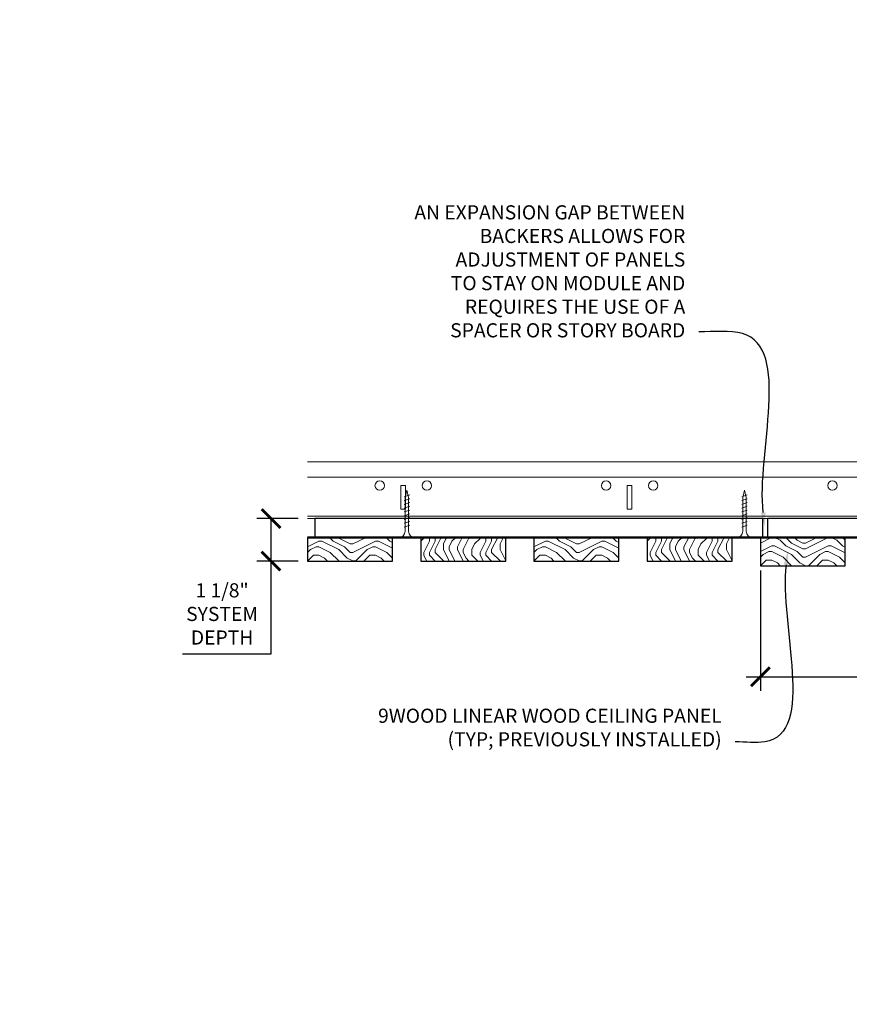
# Model space of a CAD drawing. Units: inches. Extents: x 0 to 3506, y 0 to 1152.
# Drawn here: x 1057 to 1079, y 995 to 1021 of the extents above; entities that cross this region are included whole.
import ezdxf
from ezdxf import colors
from ezdxf.entities.mleader import LeaderData, LeaderLine
from ezdxf.enums import TextEntityAlignment as Align
from ezdxf.math import Vec2, Vec3

# ---------------------------------------------------------------- set-up
doc = ezdxf.new("R2010")
doc.units = ezdxf.units.IN
doc.header["$MEASUREMENT"] = 0
doc.header["$PDMODE"] = 3
doc.header["$PDSIZE"] = 0.15625
doc.layers.get('0').update_dxf_attribs({"lineweight": 25})
for name, color, linetype, lineweight in [('Z-ANNO-DIMS', 1, 'Continuous', 25), ('Z-ANNO-NOTE', 7, 'Continuous', 35), ('Z-CLNG-SCRIM', 2, 'Continuous', 50), ('Z-CLNG-SUSP', 3, 'Continuous', 18), ('Z-CLNG-TEES', 3, 'Continuous', 18), ('Z-CLNG-WOOD', 5, 'Continuous', 25), ('Z-CLNG-WOOD-PATT', 2, 'Continuous', 15)]:
    doc.layers.add(name, color=color, linetype=linetype, lineweight=lineweight)
doc.layers.add('Z-ANNO-NPLT', color=252, linetype='Continuous', lineweight=35, plot=False)
doc.styles.add('1-4', font='arial.ttf', dxfattribs={"height": 0.375})
doc.styles.get("Standard").update_dxf_attribs({"font": 'arial.ttf', "height": 0.09375})
doc.dimstyles.new('1-4', dxfattribs={"dimscale": 4, "dimtxt": 0.09375, "dimasz": 0.125, "dimexe": 0.09375, "dimexo": 0.0625, "dimgap": 0.0625, "dimtad": 1, "dimtoh": 1, "dimdec": 5, "dimzin": 3, "dimdsep": 46, "dimlunit": 5, "dimtxsty": '1-4', "dimblk": 'ARCHTICK', "dimcen": 0, "dimdle": 0.09375, "dimclrd": 256, "dimclre": 256, "dimclrt": 256, "dimadec": 1, "dimazin": 0, "dimtfac": 1, "dimtdec": 5, "dimtofl": 0, "dimtmove": 0, "dimatfit": 3, "dimfxl": 0, "dimfrac": 2, "dimtolj": 1, "dimtzin": 0, "dimlwd": -1, "dimlwe": -1, "dimarcsym": 0})

# ---------------------------------------------------------------- blocks, each defined once
blk = doc.blocks.new('_ARCHTICK')
at = {"color": 0, "linetype": 'ByBlock', "const_width": 0.15}
blk.add_lwpolyline([(-0.5, -0.5), (0.5, 0.5)], dxfattribs=at)
blk = doc.blocks.new('*D19')
at = {"layer": 'Defpoints', "color": 0}
for p in [(1076.75, 1006.972), (1088.75, 1003.906), (1088.75, 1002.253)]:
    blk.add_point(p, dxfattribs=at)
at = {"layer": 'Z-ANNO-DIMS'}
for p, q in [((1076.75, 1006.722), (1076.75, 1003.531)), ((1088.75, 1002.503), (1088.75, 1004.281)), ((1076.375, 1003.906), (1089.125, 1003.906))]:
    blk.add_line(p, q, dxfattribs=at)
at = {"layer": 'Z-ANNO-DIMS', "xscale": 0.5, "yscale": 0.5, "zscale": 0.5, "rotation": 180}
blk.add_blockref('_ARCHTICK', (1076.75, 1003.906), dxfattribs=at)
at = {"layer": 'Z-ANNO-DIMS', "xscale": 0.5, "yscale": 0.5, "zscale": 0.5}
blk.add_blockref('_ARCHTICK', (1088.75, 1003.906), dxfattribs=at)
at = {"layer": 'Z-ANNO-DIMS', "insert": (1082.75, 1004.402), "char_height": 0.375, "attachment_point": 5, "style": '1-4'}
blk.add_mtext('\\A1;1\'-0" OC (TYP)', dxfattribs=at)
blk = doc.blocks.new('*D20')
at = {"layer": 'Defpoints', "color": 0}
for p in [(1063.778, 1008.097), (1064.75, 1008.097), (1064.75, 1006.972)]:
    blk.add_point(p, dxfattribs=at)
at = {"layer": 'Z-ANNO-DIMS'}
for p, q in [((1064.5, 1008.097), (1063.403, 1008.097)), ((1063.778, 1008.097), (1063.778, 1006.597)), ((1064.5, 1006.972), (1063.403, 1006.972)), ((1063.778, 1006.972), (1063.778, 1004.501)), ((1063.778, 1004.501), (1061.437, 1004.501))]:
    blk.add_line(p, q, dxfattribs=at)
at = {"layer": 'Z-ANNO-DIMS', "xscale": 0.5, "yscale": 0.5, "zscale": 0.5}
for p, rotation in [((1063.778, 1008.097), 90), ((1063.778, 1006.972), 270)]:
    blk.add_blockref('_ARCHTICK', p, dxfattribs=dict(at, rotation=rotation))
at = {"layer": 'Z-ANNO-DIMS', "insert": (1062.482, 1005.57), "char_height": 0.375, "attachment_point": 5, "style": '1-4'}
blk.add_mtext('\\A1;1 1/8"\\PSYSTEM\\PDEPTH', dxfattribs=at)

msp = doc.modelspace()

# ---------------------------------------------------------------- hatches: boundary and pattern name
at = {"layer": 'Z-CLNG-WOOD-PATT'}
h = msp.add_hatch(dxfattribs=at)
h.set_pattern_fill('ENDGRAIN', color=256, scale=1.5, style=0)
h.set_pattern_definition([(0, (1065.95, 1006.9722), (1.5, 1.5), [0.075, -1.425]), (0, (1064.9, 1007.1222), (1.5, 1.5), [0.15, -1.35]), (0, (1065.875, 1007.1972), (1.5, 1.5), [0.075, -1.425]), (0, (1064.975, 1007.3472), (1.5, 1.5), [0.075, -1.425]), (0, (1065.875, 1007.4222), (1.5, 1.5), [0.075, -1.425]), (0, (1065.05, 1007.4972), (1.5, 1.5), [0.075, -1.425]), (0, (1065.875, 1007.5722), (1.5, 1.5), [0.075, -1.425]), (0, (1065.05, 1007.7222), (1.5, 1.5), [0.075, -0.825, 0.075, -0.525]), (0, (1065.05, 1007.8722), (1.5, 1.5), [0.15, -0.75, 0.075, -0.525]), (0, (1064.975, 1008.0972), (1.5, 1.5), [0.075, -0.225, 0.075, -0.6, 0.075, -0.45]), (0, (1064.9, 1008.2472), (1.5, 1.5), [0.075, -0.3, 0.15, -0.975]), (0, (1065.875, 1008.3222), (1.5, 1.5), [0.075, -1.425]), (0, (1064.9, 1008.3972), (1.5, 1.5), [0.075, -0.375, 0.075, -0.975]), (45, (1064.75, 1006.9722), (2e-16, 1.5), [0.21213, -1.9092]), (45, (1066.025, 1006.9722), (2e-16, 1.5), [0.42426, -1.69706]), (45, (1066.025, 1007.7222), (2e-16, 1.5), [0.10607, -2.01526]), (45, (1064.75, 1007.8722), (2e-16, 1.5), [0.3182, -1.8031]), (45, (1066.025, 1007.8722), (2e-16, 1.5), [0.5303, -1.591]), (45, (1066.025, 1008.0972), (2e-16, 1.5), [0.3182, -1.8031]), (315, (1065.725, 1008.2472), (1.5, -3e-16), [0.10607, -2.01526]), (315, (1065.2, 1007.0472), (1.5, -3e-16), [0.21213, -1.9092]), (315, (1065.275, 1007.6472), (1.5, -3e-16), [0.21213, -1.9092]), (315, (1065.725, 1007.3472), (1.5, -3e-16), [0.2121, -1.9092]), (315, (1065.65, 1007.9472), (1.5, -3e-16), [0.21213, -1.9092]), (315, (1065.725, 1008.0972), (1.5, -3e-16), [0.3182, -1.8031]), (315, (1065.35, 1007.1972), (1.5, -3e-16), [0.3182, -1.8031]), (315, (1065.575, 1007.2722), (1.5, -3e-16), [0.3182, -1.8031]), (315, (1065.35, 1007.7972), (1.5, -3e-16), [0.3182, -1.8031]), (315, (1065.5, 1007.8722), (1.5, -3e-16), [0.3182, -1.8031]), (26.565, (1064.825, 1007.2722), (1.5, 6e-10), [0.1677, -3.1864]), (26.565, (1065.95, 1007.1972), (1.5, 6e-10), [0.6708, -2.6833]), (26.565, (1065.95, 1007.4222), (1.5, 6e-10), [0.6708, -2.6833]), (26.565, (1065.95, 1007.5722), (1.5, 6e-10), [0.67082, -1.005, 0.33542, -1.34287]), (26.565, (1066.1, 1007.7972), (1.5, 6e-10), [0.1677, -3.1864]), (26.565, (1064.75, 1008.3222), (1.5, 6e-10), [0.1677, -3.1864]), (26.565, (1065.95, 1008.3222), (1.5, 6e-10), [0.3354, -3.0187]), (333.435, (1065.575, 1006.9722), (1.5, -6e-10), [0.3354, -3.0187]), (333.435, (1065.05, 1007.3472), (1.5, -6e-10), [0.3354, -3.0187]), (333.435, (1065.05, 1007.1222), (1.5, -6e-10), [0.1677, -3.1864]), (333.435, (1065.125, 1007.4972), (1.5, -6e-10), [0.5031, -2.851]), (333.435, (1065.425, 1007.4972), (1.5, -6e-10), [0.3354, -3.0187]), (333.435, (1065.575, 1007.5722), (1.5, -6e-10), [0.3354, -3.0187]), (333.435, (1065.125, 1007.7222), (1.5, -6e-10), [0.1677, -3.1864]), (333.435, (1065.2, 1007.8722), (1.5, -6e-10), [0.1677, -3.1864]), (333.435, (1065.8, 1008.1722), (1.5, -6e-10), [0.1677, -3.1864]), (333.435, (1065.725, 1007.6472), (1.5, -6e-10), [0.1677, -3.1864]), (333.435, (1065.05, 1008.0972), (1.5, -6e-10), [0.5031, -2.851]), (333.435, (1064.975, 1008.2472), (1.5, -6e-10), [0.3354, -3.0187]), (333.435, (1065.8, 1007.7972), (1.5, -6e-10), [0.1677, -1.5093, 0.1677, -1.5094]), (333.435, (1065.35, 1008.0972), (1.5, -6e-10), [0.3354, -3.0187]), (333.435, (1065.425, 1008.2472), (1.5, -6e-10), [0.3354, -3.0187]), (333.435, (1064.975, 1008.3972), (1.5, -6e-10), [0.3354, -3.0187]), (333.435, (1065.425, 1008.3972), (1.5, -6e-10), [0.3354, -3.0187])])
h.paths.add_polyline_path([(1067, 1007.597219), (1064.9375, 1007.597219), (1064.75, 1007.597219), (1064.75, 1006.972219), (1067, 1006.972219)])
h = msp.add_hatch(dxfattribs=at)
h.set_pattern_fill('ENDGRAIN', color=256, scale=1.5, angle=90, style=0)
h.set_pattern_definition([(90, (1067.75, 1008.1722), (-1.5, 1.5), [0.075, -1.425]), (90, (1067.6, 1007.1222), (-1.5, 1.5), [0.15, -1.35]), (90, (1067.525, 1008.0972), (-1.5, 1.5), [0.075, -1.425]), (90, (1067.375, 1007.1972), (-1.5, 1.5), [0.075, -1.425]), (90, (1067.3, 1008.0972), (-1.5, 1.5), [0.075, -1.425]), (90, (1067.225, 1007.2722), (-1.5, 1.5), [0.075, -1.425]), (90, (1067.15, 1008.0972), (-1.5, 1.5), [0.075, -1.425]), (90, (1067, 1007.2722), (-1.5, 1.5), [0.075, -0.825, 0.075, -0.525]), (90, (1066.85, 1007.2722), (-1.5, 1.5), [0.15, -0.75, 0.075, -0.525]), (90, (1066.625, 1007.1972), (-1.5, 1.5), [0.075, -0.225, 0.075, -0.6, 0.075, -0.45]), (90, (1066.475, 1007.1222), (-1.5, 1.5), [0.075, -0.3, 0.15, -0.975]), (90, (1066.4, 1008.0972), (-1.5, 1.5), [0.075, -1.425]), (90, (1066.325, 1007.1222), (-1.5, 1.5), [0.075, -0.375, 0.075, -0.975]), (135, (1067.75, 1006.9722), (-1.5, -4e-16), [0.21213, -1.9092]), (135, (1067.75, 1008.2472), (-1.5, -4e-16), [0.42426, -1.69706]), (135, (1067, 1008.2472), (-1.5, -4e-16), [0.10607, -2.01526]), (135, (1066.85, 1006.9722), (-1.5, -4e-16), [0.3182, -1.80312]), (135, (1066.85, 1008.2472), (-1.5, -4e-16), [0.53033, -1.591]), (135, (1066.625, 1008.2472), (-1.5, -4e-16), [0.3182, -1.80312]), (45, (1066.475, 1007.9472), (-2e-16, 1.5), [0.10607, -2.01526]), (45, (1067.675, 1007.4222), (-2e-16, 1.5), [0.21213, -1.9092]), (45, (1067.075, 1007.4972), (-2e-16, 1.5), [0.21213, -1.9092]), (45, (1067.375, 1007.9472), (-2e-16, 1.5), [0.21213, -1.9092]), (45, (1066.775, 1007.8722), (-2e-16, 1.5), [0.21213, -1.9092]), (45, (1066.625, 1007.9472), (-2e-16, 1.5), [0.3182, -1.80312]), (45, (1067.525, 1007.5722), (-2e-16, 1.5), [0.3182, -1.8031]), (45, (1067.45, 1007.7972), (-2e-16, 1.5), [0.3182, -1.8031]), (45, (1066.925, 1007.5722), (-2e-16, 1.5), [0.3182, -1.80312]), (45, (1066.85, 1007.7222), (-2e-16, 1.5), [0.3182, -1.80312]), (116.565, (1067.45, 1007.0472), (-6e-10, 1.5), [0.1677, -3.1864]), (116.565, (1067.525, 1008.1722), (-6e-10, 1.5), [0.67082, -2.68328]), (116.565, (1067.3, 1008.1722), (-6e-10, 1.5), [0.67082, -2.68328]), (116.565, (1067.15, 1008.1722), (-6e-10, 1.5), [0.67082, -1.005, 0.33541, -1.34287]), (116.565, (1066.925, 1008.3222), (-6e-10, 1.5), [0.1677, -3.1864]), (116.565, (1066.4, 1006.9722), (-6e-10, 1.5), [0.1677, -3.1864]), (116.565, (1066.4, 1008.1722), (-6e-10, 1.5), [0.3354, -3.0187]), (63.435, (1067.75, 1007.7972), (6e-10, 1.5), [0.3354, -3.0187]), (63.435, (1067.375, 1007.2722), (6e-10, 1.5), [0.3354, -3.0187]), (63.435, (1067.6, 1007.2722), (6e-10, 1.5), [0.1677, -3.1864]), (63.435, (1067.225, 1007.3472), (6e-10, 1.5), [0.5031, -2.851]), (63.435, (1067.225, 1007.6472), (6e-10, 1.5), [0.3354, -3.0187]), (63.435, (1067.15, 1007.7972), (6e-10, 1.5), [0.3354, -3.0187]), (63.435, (1067, 1007.3472), (6e-10, 1.5), [0.1677, -3.1864]), (63.435, (1066.85, 1007.4222), (6e-10, 1.5), [0.1677, -3.1864]), (63.435, (1066.55, 1008.0222), (6e-10, 1.5), [0.1677, -3.1864]), (63.435, (1067.075, 1007.9472), (6e-10, 1.5), [0.1677, -3.1864]), (63.435, (1066.625, 1007.2722), (6e-10, 1.5), [0.5031, -2.851]), (63.435, (1066.475, 1007.1972), (6e-10, 1.5), [0.3354, -3.0187]), (63.435, (1066.925, 1008.0222), (6e-10, 1.5), [0.1677, -1.5093, 0.1677, -1.5094]), (63.435, (1066.625, 1007.5722), (6e-10, 1.5), [0.3354, -3.0187]), (63.435, (1066.475, 1007.6472), (6e-10, 1.5), [0.3354, -3.0187]), (63.435, (1066.325, 1007.1972), (6e-10, 1.5), [0.3354, -3.0187]), (63.435, (1066.325, 1007.6472), (6e-10, 1.5), [0.3354, -3.0187])])
h.paths.add_polyline_path([(1070, 1007.597219), (1067.75, 1007.597219), (1067.75, 1006.972219), (1070, 1006.972219)])
h = msp.add_hatch(dxfattribs=at)
h.set_pattern_fill('ENDGRAIN', color=256, scale=1.5, style=0)
h.set_pattern_definition([(0, (1071.95, 1006.9722), (1.5, 1.5), [0.075, -1.425]), (0, (1070.9, 1007.1222), (1.5, 1.5), [0.15, -1.35]), (0, (1071.875, 1007.1972), (1.5, 1.5), [0.075, -1.425]), (0, (1070.975, 1007.3472), (1.5, 1.5), [0.075, -1.425]), (0, (1071.875, 1007.4222), (1.5, 1.5), [0.075, -1.425]), (0, (1071.05, 1007.4972), (1.5, 1.5), [0.075, -1.425]), (0, (1071.875, 1007.5722), (1.5, 1.5), [0.075, -1.425]), (0, (1071.05, 1007.7222), (1.5, 1.5), [0.075, -0.825, 0.075, -0.525]), (0, (1071.05, 1007.8722), (1.5, 1.5), [0.15, -0.75, 0.075, -0.525]), (0, (1070.975, 1008.0972), (1.5, 1.5), [0.075, -0.225, 0.075, -0.6, 0.075, -0.45]), (0, (1070.9, 1008.2472), (1.5, 1.5), [0.075, -0.3, 0.15, -0.975]), (0, (1071.875, 1008.3222), (1.5, 1.5), [0.075, -1.425]), (0, (1070.9, 1008.3972), (1.5, 1.5), [0.075, -0.375, 0.075, -0.975]), (45, (1070.75, 1006.9722), (2e-16, 1.5), [0.21213, -1.9092]), (45, (1072.025, 1006.9722), (2e-16, 1.5), [0.42426, -1.69706]), (45, (1072.025, 1007.7222), (2e-16, 1.5), [0.10607, -2.01526]), (45, (1070.75, 1007.8722), (2e-16, 1.5), [0.3182, -1.8031]), (45, (1072.025, 1007.8722), (2e-16, 1.5), [0.5303, -1.591]), (45, (1072.025, 1008.0972), (2e-16, 1.5), [0.3182, -1.8031]), (315, (1071.725, 1008.2472), (1.5, -3e-16), [0.10607, -2.01526]), (315, (1071.2, 1007.0472), (1.5, -3e-16), [0.21213, -1.9092]), (315, (1071.275, 1007.6472), (1.5, -3e-16), [0.21213, -1.9092]), (315, (1071.725, 1007.3472), (1.5, -3e-16), [0.2121, -1.9092]), (315, (1071.65, 1007.9472), (1.5, -3e-16), [0.21213, -1.9092]), (315, (1071.725, 1008.0972), (1.5, -3e-16), [0.3182, -1.8031]), (315, (1071.35, 1007.1972), (1.5, -3e-16), [0.3182, -1.8031]), (315, (1071.575, 1007.2722), (1.5, -3e-16), [0.3182, -1.8031]), (315, (1071.35, 1007.7972), (1.5, -3e-16), [0.3182, -1.8031]), (315, (1071.5, 1007.8722), (1.5, -3e-16), [0.3182, -1.8031]), (26.565, (1070.825, 1007.2722), (1.5, 6e-10), [0.1677, -3.1864]), (26.565, (1071.95, 1007.1972), (1.5, 6e-10), [0.6708, -2.6833]), (26.565, (1071.95, 1007.4222), (1.5, 6e-10), [0.6708, -2.6833]), (26.565, (1071.95, 1007.5722), (1.5, 6e-10), [0.67082, -1.005, 0.33542, -1.34287]), (26.565, (1072.1, 1007.7972), (1.5, 6e-10), [0.1677, -3.1864]), (26.565, (1070.75, 1008.3222), (1.5, 6e-10), [0.1677, -3.1864]), (26.565, (1071.95, 1008.3222), (1.5, 6e-10), [0.3354, -3.0187]), (333.435, (1071.575, 1006.9722), (1.5, -6e-10), [0.3354, -3.0187]), (333.435, (1071.05, 1007.3472), (1.5, -6e-10), [0.3354, -3.0187]), (333.435, (1071.05, 1007.1222), (1.5, -6e-10), [0.1677, -3.1864]), (333.435, (1071.125, 1007.4972), (1.5, -6e-10), [0.5031, -2.851]), (333.435, (1071.425, 1007.4972), (1.5, -6e-10), [0.3354, -3.0187]), (333.435, (1071.575, 1007.5722), (1.5, -6e-10), [0.3354, -3.0187]), (333.435, (1071.125, 1007.7222), (1.5, -6e-10), [0.1677, -3.1864]), (333.435, (1071.2, 1007.8722), (1.5, -6e-10), [0.1677, -3.1864]), (333.435, (1071.8, 1008.1722), (1.5, -6e-10), [0.1677, -3.1864]), (333.435, (1071.725, 1007.6472), (1.5, -6e-10), [0.1677, -3.1864]), (333.435, (1071.05, 1008.0972), (1.5, -6e-10), [0.5031, -2.851]), (333.435, (1070.975, 1008.2472), (1.5, -6e-10), [0.3354, -3.0187]), (333.435, (1071.8, 1007.7972), (1.5, -6e-10), [0.1677, -1.5093, 0.1677, -1.5094]), (333.435, (1071.35, 1008.0972), (1.5, -6e-10), [0.3354, -3.0187]), (333.435, (1071.425, 1008.2472), (1.5, -6e-10), [0.3354, -3.0187]), (333.435, (1070.975, 1008.3972), (1.5, -6e-10), [0.3354, -3.0187]), (333.435, (1071.425, 1008.3972), (1.5, -6e-10), [0.3354, -3.0187])])
h.paths.add_polyline_path([(1073, 1007.597219), (1070.75, 1007.597219), (1070.75, 1006.972219), (1073, 1006.972219)])
h = msp.add_hatch(dxfattribs=at)
h.set_pattern_fill('ENDGRAIN', color=256, scale=1.5, angle=90, style=0)
h.set_pattern_definition([(90, (1073.75, 1008.1722), (-1.5, 1.5), [0.075, -1.425]), (90, (1073.6, 1007.1222), (-1.5, 1.5), [0.15, -1.35]), (90, (1073.525, 1008.0972), (-1.5, 1.5), [0.075, -1.425]), (90, (1073.375, 1007.1972), (-1.5, 1.5), [0.075, -1.425]), (90, (1073.3, 1008.0972), (-1.5, 1.5), [0.075, -1.425]), (90, (1073.225, 1007.2722), (-1.5, 1.5), [0.075, -1.425]), (90, (1073.15, 1008.0972), (-1.5, 1.5), [0.075, -1.425]), (90, (1073, 1007.2722), (-1.5, 1.5), [0.075, -0.825, 0.075, -0.525]), (90, (1072.85, 1007.2722), (-1.5, 1.5), [0.15, -0.75, 0.075, -0.525]), (90, (1072.625, 1007.1972), (-1.5, 1.5), [0.075, -0.225, 0.075, -0.6, 0.075, -0.45]), (90, (1072.475, 1007.1222), (-1.5, 1.5), [0.075, -0.3, 0.15, -0.975]), (90, (1072.4, 1008.0972), (-1.5, 1.5), [0.075, -1.425]), (90, (1072.325, 1007.1222), (-1.5, 1.5), [0.075, -0.375, 0.075, -0.975]), (135, (1073.75, 1006.9722), (-1.5, -4e-16), [0.21213, -1.9092]), (135, (1073.75, 1008.2472), (-1.5, -4e-16), [0.42426, -1.69706]), (135, (1073, 1008.2472), (-1.5, -4e-16), [0.10607, -2.01526]), (135, (1072.85, 1006.9722), (-1.5, -4e-16), [0.3182, -1.80312]), (135, (1072.85, 1008.2472), (-1.5, -4e-16), [0.53033, -1.591]), (135, (1072.625, 1008.2472), (-1.5, -4e-16), [0.3182, -1.80312]), (45, (1072.475, 1007.9472), (-2e-16, 1.5), [0.10607, -2.01526]), (45, (1073.675, 1007.4222), (-2e-16, 1.5), [0.21213, -1.9092]), (45, (1073.075, 1007.4972), (-2e-16, 1.5), [0.21213, -1.9092]), (45, (1073.375, 1007.9472), (-2e-16, 1.5), [0.21213, -1.9092]), (45, (1072.775, 1007.8722), (-2e-16, 1.5), [0.21213, -1.9092]), (45, (1072.625, 1007.9472), (-2e-16, 1.5), [0.3182, -1.80312]), (45, (1073.525, 1007.5722), (-2e-16, 1.5), [0.3182, -1.8031]), (45, (1073.45, 1007.7972), (-2e-16, 1.5), [0.3182, -1.8031]), (45, (1072.925, 1007.5722), (-2e-16, 1.5), [0.3182, -1.80312]), (45, (1072.85, 1007.7222), (-2e-16, 1.5), [0.3182, -1.80312]), (116.565, (1073.45, 1007.0472), (-6e-10, 1.5), [0.1677, -3.1864]), (116.565, (1073.525, 1008.1722), (-6e-10, 1.5), [0.67082, -2.68328]), (116.565, (1073.3, 1008.1722), (-6e-10, 1.5), [0.67082, -2.68328]), (116.565, (1073.15, 1008.1722), (-6e-10, 1.5), [0.67082, -1.005, 0.33541, -1.34287]), (116.565, (1072.925, 1008.3222), (-6e-10, 1.5), [0.1677, -3.1864]), (116.565, (1072.4, 1006.9722), (-6e-10, 1.5), [0.1677, -3.1864]), (116.565, (1072.4, 1008.1722), (-6e-10, 1.5), [0.3354, -3.0187]), (63.435, (1073.75, 1007.7972), (6e-10, 1.5), [0.3354, -3.0187]), (63.435, (1073.375, 1007.2722), (6e-10, 1.5), [0.3354, -3.0187]), (63.435, (1073.6, 1007.2722), (6e-10, 1.5), [0.1677, -3.1864]), (63.435, (1073.225, 1007.3472), (6e-10, 1.5), [0.5031, -2.851]), (63.435, (1073.225, 1007.6472), (6e-10, 1.5), [0.3354, -3.0187]), (63.435, (1073.15, 1007.7972), (6e-10, 1.5), [0.3354, -3.0187]), (63.435, (1073, 1007.3472), (6e-10, 1.5), [0.1677, -3.1864]), (63.435, (1072.85, 1007.4222), (6e-10, 1.5), [0.1677, -3.1864]), (63.435, (1072.55, 1008.0222), (6e-10, 1.5), [0.1677, -3.1864]), (63.435, (1073.075, 1007.9472), (6e-10, 1.5), [0.1677, -3.1864]), (63.435, (1072.625, 1007.2722), (6e-10, 1.5), [0.5031, -2.851]), (63.435, (1072.475, 1007.1972), (6e-10, 1.5), [0.3354, -3.0187]), (63.435, (1072.925, 1008.0222), (6e-10, 1.5), [0.1677, -1.5093, 0.1677, -1.5094]), (63.435, (1072.625, 1007.5722), (6e-10, 1.5), [0.3354, -3.0187]), (63.435, (1072.475, 1007.6472), (6e-10, 1.5), [0.3354, -3.0187]), (63.435, (1072.325, 1007.1972), (6e-10, 1.5), [0.3354, -3.0187]), (63.435, (1072.325, 1007.6472), (6e-10, 1.5), [0.3354, -3.0187])])
h.paths.add_polyline_path([(1076, 1007.597219), (1073.75, 1007.597219), (1073.75, 1006.972219), (1076, 1006.972219)])
h = msp.add_hatch(dxfattribs=at)
h.set_pattern_fill('ENDGRAIN', color=256, scale=1.5, style=0)
h.set_pattern_definition([(0, (1077.95, 1006.8472), (1.5, 1.5), [0.075, -1.425]), (0, (1076.9, 1006.9972), (1.5, 1.5), [0.15, -1.35]), (0, (1077.875, 1007.0722), (1.5, 1.5), [0.075, -1.425]), (0, (1076.975, 1007.2222), (1.5, 1.5), [0.075, -1.425]), (0, (1077.875, 1007.2972), (1.5, 1.5), [0.075, -1.425]), (0, (1077.05, 1007.3722), (1.5, 1.5), [0.075, -1.425]), (0, (1077.875, 1007.4472), (1.5, 1.5), [0.075, -1.425]), (0, (1077.05, 1007.5972), (1.5, 1.5), [0.075, -0.825, 0.075, -0.525]), (0, (1077.05, 1007.7472), (1.5, 1.5), [0.15, -0.75, 0.075, -0.525]), (0, (1076.975, 1007.9722), (1.5, 1.5), [0.075, -0.225, 0.075, -0.6, 0.075, -0.45]), (0, (1076.9, 1008.1222), (1.5, 1.5), [0.075, -0.3, 0.15, -0.975]), (0, (1077.875, 1008.1972), (1.5, 1.5), [0.075, -1.425]), (0, (1076.9, 1008.2722), (1.5, 1.5), [0.075, -0.375, 0.075, -0.975]), (45, (1076.75, 1006.8472), (2e-16, 1.5), [0.21213, -1.9092]), (45, (1078.025, 1006.8472), (2e-16, 1.5), [0.42426, -1.69706]), (45, (1078.025, 1007.5972), (2e-16, 1.5), [0.10607, -2.01526]), (45, (1076.75, 1007.7472), (2e-16, 1.5), [0.3182, -1.8031]), (45, (1078.025, 1007.7472), (2e-16, 1.5), [0.5303, -1.591]), (45, (1078.025, 1007.9722), (2e-16, 1.5), [0.3182, -1.8031]), (315, (1077.725, 1008.1222), (1.5, -3e-16), [0.10607, -2.01526]), (315, (1077.2, 1006.9222), (1.5, -3e-16), [0.21213, -1.9092]), (315, (1077.275, 1007.5222), (1.5, -3e-16), [0.21213, -1.9092]), (315, (1077.725, 1007.2222), (1.5, -3e-16), [0.2121, -1.9092]), (315, (1077.65, 1007.8222), (1.5, -3e-16), [0.21213, -1.9092]), (315, (1077.725, 1007.9722), (1.5, -3e-16), [0.3182, -1.8031]), (315, (1077.35, 1007.0722), (1.5, -3e-16), [0.3182, -1.8031]), (315, (1077.575, 1007.1472), (1.5, -3e-16), [0.3182, -1.8031]), (315, (1077.35, 1007.6722), (1.5, -3e-16), [0.3182, -1.8031]), (315, (1077.5, 1007.7472), (1.5, -3e-16), [0.3182, -1.8031]), (26.565, (1076.825, 1007.1472), (1.5, 6e-10), [0.1677, -3.1864]), (26.565, (1077.95, 1007.0722), (1.5, 6e-10), [0.6708, -2.6833]), (26.565, (1077.95, 1007.2972), (1.5, 6e-10), [0.6708, -2.6833]), (26.565, (1077.95, 1007.4472), (1.5, 6e-10), [0.67082, -1.005, 0.33542, -1.34287]), (26.565, (1078.1, 1007.6722), (1.5, 6e-10), [0.1677, -3.1864]), (26.565, (1076.75, 1008.1972), (1.5, 6e-10), [0.1677, -3.1864]), (26.565, (1077.95, 1008.1972), (1.5, 6e-10), [0.3354, -3.0187]), (333.435, (1077.575, 1006.8472), (1.5, -6e-10), [0.3354, -3.0187]), (333.435, (1077.05, 1007.2222), (1.5, -6e-10), [0.3354, -3.0187]), (333.435, (1077.05, 1006.9972), (1.5, -6e-10), [0.1677, -3.1864]), (333.435, (1077.125, 1007.3722), (1.5, -6e-10), [0.5031, -2.851]), (333.435, (1077.425, 1007.3722), (1.5, -6e-10), [0.3354, -3.0187]), (333.435, (1077.575, 1007.4472), (1.5, -6e-10), [0.3354, -3.0187]), (333.435, (1077.125, 1007.5972), (1.5, -6e-10), [0.1677, -3.1864]), (333.435, (1077.2, 1007.7472), (1.5, -6e-10), [0.1677, -3.1864]), (333.435, (1077.8, 1008.0472), (1.5, -6e-10), [0.1677, -3.1864]), (333.435, (1077.725, 1007.5222), (1.5, -6e-10), [0.1677, -3.1864]), (333.435, (1077.05, 1007.9722), (1.5, -6e-10), [0.5031, -2.851]), (333.435, (1076.975, 1008.1222), (1.5, -6e-10), [0.3354, -3.0187]), (333.435, (1077.8, 1007.6722), (1.5, -6e-10), [0.1677, -1.5093, 0.1677, -1.5094]), (333.435, (1077.35, 1007.9722), (1.5, -6e-10), [0.3354, -3.0187]), (333.435, (1077.425, 1008.1222), (1.5, -6e-10), [0.3354, -3.0187]), (333.435, (1076.975, 1008.2722), (1.5, -6e-10), [0.3354, -3.0187]), (333.435, (1077.425, 1008.2722), (1.5, -6e-10), [0.3354, -3.0187])])
h.paths.add_polyline_path([(1079, 1007.597219), (1076.9375, 1007.597219), (1076.75, 1007.597219), (1076.75, 1006.847219), (1079, 1006.847219)])

# ---------------------------------------------------------------- linework, layer by layer
at = {"layer": 'Z-CLNG-SCRIM'}
msp.add_line((1064.75, 1007.597219), (1089, 1007.597219), dxfattribs=at)
at = {"layer": 'Z-CLNG-SUSP'}
for p, q in [((1067.454694, 1008.722219), (1067.304694, 1008.672219)), ((1067.454694, 1008.622219), (1067.304694, 1008.572219)), ((1076.405283, 1008.722219), (1076.255283, 1008.672219)), ((1076.405283, 1008.622219), (1076.255283, 1008.572219)), ((1067.454694, 1008.522219), (1067.304694, 1008.472219)), ((1067.454694, 1008.422219), (1067.304694, 1008.372219)), ((1067.454694, 1008.322219), (1067.304694, 1008.272219)), ((1076.405283, 1008.522219), (1076.255283, 1008.472219)), ((1076.405283, 1008.422219), (1076.255283, 1008.372219)), ((1076.405283, 1008.322219), (1076.255283, 1008.272219)), ((1067.454694, 1008.222219), (1067.304694, 1008.172219)), ((1067.454694, 1008.122219), (1067.304694, 1008.072219)), ((1076.405283, 1008.222219), (1076.255283, 1008.172219)), ((1076.405283, 1008.122219), (1076.255283, 1008.072219)), ((1067.454694, 1008.022219), (1067.304694, 1007.972219)), ((1067.454694, 1007.922219), (1067.304694, 1007.872219)), ((1076.405283, 1008.022219), (1076.255283, 1007.972219)), ((1076.405283, 1007.922219), (1076.255283, 1007.872219))]:
    msp.add_line(p, q, dxfattribs=at)
for points in [[(1067.334694, 1007.797219), (1067.334694, 1008.659719), (1067.379694, 1008.847219), (1067.424694, 1008.659719), (1067.424694, 1007.797219)], [(1076.285283, 1007.797219), (1076.285283, 1008.659719), (1076.330283, 1008.847219), (1076.375283, 1008.659719), (1076.375283, 1007.797219)], [(1067.542194, 1007.607219), (1067.542194, 1007.597219), (1067.217194, 1007.597219), (1067.217194, 1007.607219)], [(1076.492783, 1007.607219), (1076.492783, 1007.597219), (1076.167783, 1007.597219), (1076.167783, 1007.607219)]]:
    msp.add_lwpolyline(points, dxfattribs=at)
at = {"layer": 'Z-CLNG-SUSP', "extrusion": (0, 0, -1)}
for centre in [(1067.217194, 1007.797219), (1076.167783, 1007.797219)]:
    msp.add_ellipse(centre, major_axis=(0, -0.19), ratio=0.618421053, start_param=4.71238898, end_param=6.283185307, dxfattribs=at)
at = {"layer": 'Z-CLNG-SUSP'}
for centre in [(1067.542194, 1007.797219), (1076.492783, 1007.797219)]:
    msp.add_ellipse(centre, major_axis=(0, -0.19), ratio=0.618421053, start_param=4.71238898, end_param=6.283185307, dxfattribs=at)
at = {"layer": 'Z-CLNG-TEES'}
for p, q in [((1064.75, 1009.597219), (1096.607962, 1009.597219)), ((1064.75, 1009.190969), (1096.607962, 1009.190969)), ((1064.75, 1008.159719), (1103.062367, 1008.159719)), ((1064.75, 1008.097219), (1103.062367, 1008.097219))]:
    msp.add_line(p, q, dxfattribs=at)
for points in [[(1067.222762, 1008.347219), (1067.347762, 1008.347219), (1067.347762, 1008.972219), (1067.222762, 1008.972219)], [(1073.222762, 1008.347219), (1073.347762, 1008.347219), (1073.347762, 1008.972219), (1073.222762, 1008.972219)]]:
    msp.add_lwpolyline(points, close=True, dxfattribs=at)
for centre in [(1066.660262, 1008.972219), (1067.910262, 1008.972219), (1072.660262, 1008.972219), (1073.910262, 1008.972219), (1078.660262, 1008.972219)]:
    msp.add_circle(centre, 0.125, dxfattribs=at)
at = {"layer": 'Z-CLNG-WOOD'}
for points in [[(1064.9375, 1007.597219), (1076.8125, 1007.597219), (1076.8125, 1008.097219), (1064.9375, 1008.097219)], [(1076.9375, 1007.597219), (1088.8125, 1007.597219), (1088.8125, 1008.097219), (1076.9375, 1008.097219)], [(1064.75, 1006.972219), (1067, 1006.972219), (1067, 1007.597219), (1064.75, 1007.597219)], [(1067.75, 1006.972219), (1070, 1006.972219), (1070, 1007.597219), (1067.75, 1007.597219)], [(1070.75, 1006.972219), (1073, 1006.972219), (1073, 1007.597219), (1070.75, 1007.597219)], [(1073.75, 1006.972219), (1076, 1006.972219), (1076, 1007.597219), (1073.75, 1007.597219)], [(1076.75, 1006.847219), (1079, 1006.847219), (1079, 1007.597219), (1076.75, 1007.597219)]]:
    msp.add_lwpolyline(points, close=True, dxfattribs=at)

# ---------------------------------------------------------------- texts
at = {"layer": 'Z-ANNO-NPLT'}
msp.add_text('5/8" THICK MEMBERS', height=132, rotation=32.8258798, dxfattribs=at).set_placement((11.245932, 115.857532), align=Align.TOP_LEFT)

# ---------------------------------------------------------------- dimensions: what is measured, and where the dimension line sits
at = {"layer": 'Z-ANNO-DIMS'}
dim = msp.add_linear_dim(base=(1063.777881, 1008.097219), p1=(1064.75, 1006.972219), p2=(1064.75, 1008.097219), angle=90, text='<>\\PSYSTEM\\PDEPTH', dimstyle='1-4', override={"dimlunit": 4, "dimpost": ''}, dxfattribs=at)
dim.commit()
dim.dimension.update_dxf_attribs({"geometry": '*D20', "text_midpoint": (1062.482435, 1004.501477), "dimtype": 160})
dim = msp.add_linear_dim(base=(1088.75, 1003.906392), p1=(1076.75, 1006.972219), p2=(1088.75, 1002.25261), text='<> OC (TYP)', dimstyle='1-4', override={"dimlunit": 4, "dimpost": ''}, dxfattribs=at)
dim.commit()
dim.dimension.update_dxf_attribs({"geometry": '*D19', "text_midpoint": (1082.75, 1004.402342)})

# ---------------------------------------------------------------- leaders
at = {"layer": 'Z-ANNO-NOTE'}
ml = msp.add_multileader_mtext('Standard', dxfattribs=at)
ml.set_content('{\\C256;AN EXPANSION GAP BETWEEN \\PBACKERS ALLOWS FOR \\PADJUSTMENT OF PANELS \\PTO STAY ON MODULE AND\\PREQUIRES THE USE OF A \\PSPACER OR STORY BOARD}', color=256, style='1-4')
ml.set_leader_properties()
ml.build(insert=Vec2(0, 0))
ml.multileader.update_dxf_attribs({"leader_type": 2, "text_right_attachment_type": 3, "dogleg_length": 0.36, "arrow_head_size": 0.375, "scale": 4})
ctx = ml.context
ctx.base_point, ctx.scale, ctx.char_height, ctx.arrow_head_size, ctx.landing_gap_size, ctx.plane_origin = Vec3(1066.525578, 1016.209219), 4, 0.375, 0.375, 0.36, Vec3(1075.139608, 1010.272255)
ctx.right_attachment, ctx.text_align_type = 3, 2
notes = []
notes.append((ctx, [(0, (1, 1, 0), (1076.560578, 1013.044314), (-1, 0), 1.44, [(0, [(1076.870856, 1007.886524), (1076.275822, 1013.002084)], 0, [])])]))
ctx.mtext.insert, ctx.mtext.alignment, ctx.mtext.flow_direction = Vec3(1074.760578, 1016.399916), 3, 5
ml = msp.add_multileader_mtext('Standard', dxfattribs=at)
ml.set_content('9WOOD LINEAR WOOD CEILING PANEL\\P (TYP; PREVIOUSLY INSTALLED)', color=256, style='1-4')
ml.set_leader_properties()
ml.build(insert=Vec2(0, 0))
ml.multileader.update_dxf_attribs({"leader_type": 2, "text_right_attachment_type": 3, "dogleg_length": 0.36, "arrow_head_size": 0.375, "scale": 4})
ctx = ml.context
ctx.base_point, ctx.scale, ctx.char_height, ctx.arrow_head_size, ctx.landing_gap_size, ctx.plane_origin = Vec3(1065.451333, 1002.816232), 4, 0.375, 0.375, 0.36, Vec3(1077.514956, 1003.451119)
ctx.right_attachment, ctx.text_align_type = 3, 2
notes.append((ctx, [(0, (1, 1, 0), (1077.526323, 1002.177931), (-1, 0), 1.44, [(0, [(1077.475363, 1007.240076), (1076.871313, 1002.177931)], 0, [])])]))
ctx.mtext.insert, ctx.mtext.alignment, ctx.mtext.flow_direction = Vec3(1075.726323, 1003.058857), 3, 5
for ctx, leaders in notes:
    for number, flags, end, landing, length, lines in leaders:
        leader = LeaderData()
        leader.index, (leader.has_last_leader_line, leader.has_dogleg_vector, leader.attachment_direction) = number, flags
        leader.last_leader_point, leader.dogleg_vector, leader.dogleg_length = Vec3(end), Vec3(landing), length
        for number, points, colour, breaks in lines:
            line = LeaderLine()
            line.index, line.vertices, line.color, line.breaks = number, Vec3.list(points), colors.encode_raw_color(colour), breaks
            leader.lines.append(line)
        ctx.leaders.append(leader)

doc.saveas('drawing.dxf')
